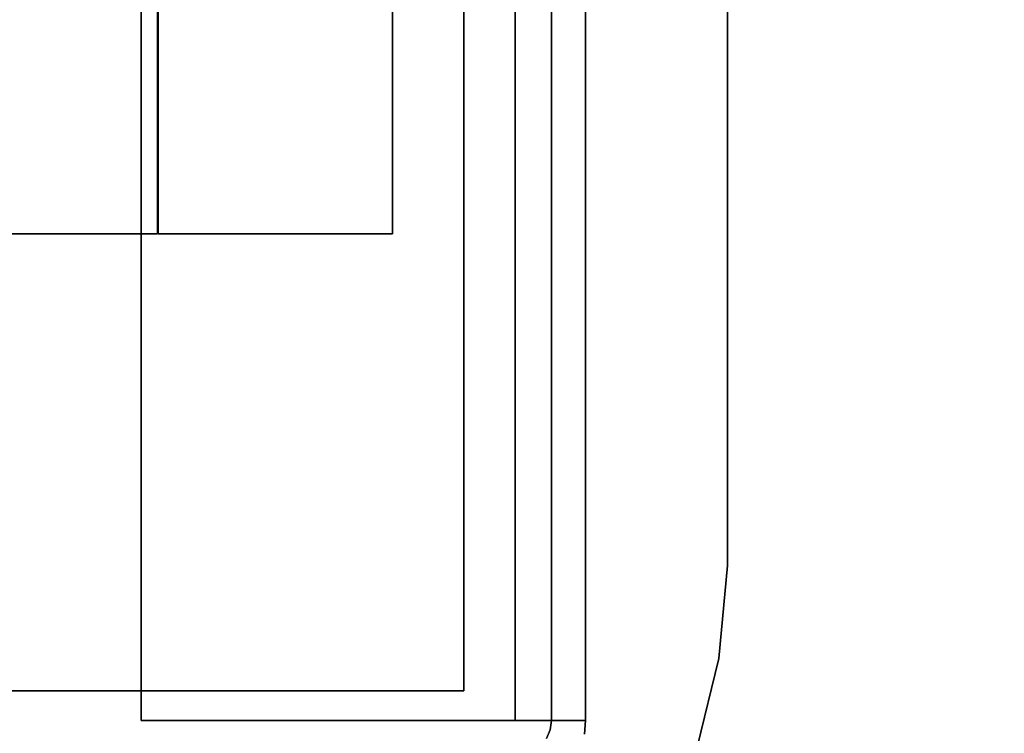
# Model space of a CAD drawing. Units: inches. Extents: x 10 to 127, y 13 to 169.
# Drawn here: x 94 to 96, y 121 to 122 of the extents above; entities that cross this region are included whole.
import ezdxf

# ---------------------------------------------------------------- set-up
doc = ezdxf.new("R2010")
doc.units = ezdxf.units.IN
doc.header["$LTSCALE"] = 6
doc.header["$MEASUREMENT"] = 0
doc.layers.add('DIMS-END', color=7, linetype='Continuous')
doc.layers.add('END VIEW', color=7, linetype='Continuous')
doc.styles.get("Standard").update_dxf_attribs({"font": 'arial.ttf'})
doc.dimstyles.get("Standard").update_dxf_attribs({"dimtxt": 1.3, "dimasz": 1.8, "dimexe": 0.25, "dimexo": 0.25, "dimgap": 0.09, "dimtad": 0, "dimtih": 1, "dimtoh": 1, "dimdec": 4, "dimzin": 0, "dimdsep": 46, "dimlunit": 5, "dimtxsty": 'Standard', "dimcen": 1, "dimadec": 0, "dimazin": 0, "dimtfac": 1, "dimtdec": 4, "dimtofl": 0, "dimtmove": 0, "dimatfit": 3, "dimfxl": 1, "dimfrac": 2, "dimtolj": 1, "dimtzin": 0, "dimarcsym": 0})

# ---------------------------------------------------------------- blocks, each defined once
blk = doc.blocks.new('BLF-77-SS_SECTION VIEW_dwg-7180141-CASE _5_ X SEC PAGE _1_ C')
at = {"layer": 'END VIEW', "flags": 128}
for points in [[(-105.9439, -21.3878), (-92.7904, -21.3878), (-92.7904, -18.9659), (-90.176, -18.9659), (-89.8992, -18.6906), (-87.2396, -16.028), (-89.8992, -18.6906), (-87.2396, -16.028), (-87.3284, -15.9392), (-87.2396, -15.852), (-87.008, -16.0837), (-83.4804, -16.0837), (-83.4804, -12.0838), (-84.0761, -12.0838), (-84.0761, -14.611), (-87.2802, -14.611), (-87.2802, -14.5372), (-102.9399, -14.5372)], [(-87.2802, -14.611), (-84.0761, -14.611), (-84.0761, -12.0838), (-83.4804, -12.0838), (-83.4804, -16.0837), (-87.008, -16.0837), (-87.2396, -15.852)], [(-87.2396, -15.852), (-87.008, -16.0837), (-83.4804, -16.0837), (-83.4804, -12.0838), (-84.0761, -12.0838), (-84.0761, -14.611), (-87.2802, -14.611)], [(-102.8632, -14.5372), (-87.2802, -14.5372), (-87.2802, -14.611), (-84.0761, -14.611), (-84.0761, -12.0838), (-83.4804, -12.0838), (-83.4804, -16.0837), (-87.008, -16.0837), (-87.2396, -15.852), (-87.3284, -15.9392), (-87.2396, -16.028), (-89.8992, -18.6906), (-90.176, -18.9659), (-92.7904, -18.9659), (-92.7904, -21.3878), (-105.9439, -21.3878)], [(-83.3047, -16.1851), (-83.2965, -16.1663), (-83.2941, -16.1464), (-83.2215, -16.1464), (-83.2941, -16.1464), (-83.2976, -16.1464), (-83.3094, -16.1464), (-83.3258, -16.1464), (-83.348, -16.1464), (-83.3715, -16.1464), (-83.3715, -11.9855)], [(-84.1683, -11.9855), (-84.1683, -16.1464), (-83.3715, -16.1464), (-83.3387, -16.1464), (-83.3058, -16.1464), (-83.2777, -16.1464), (-83.2543, -16.1464), (-83.2355, -16.1464), (-83.225, -16.1464), (-83.2215, -16.1464), (-83.2215, -11.9855), (-83.2215, -16.1464), (-83.2215, -11.9855), (-83.2215, -16.1464), (-83.2215, -11.9855), (-83.2215, -16.1464), (-83.2941, -16.1464), (-83.2215, -16.1464), (-83.2238, -16.1757)], [(-83.2238, -16.1757), (-83.2215, -16.1464), (-83.2941, -16.1464), (-83.2215, -16.1464), (-83.225, -16.1464), (-83.2355, -16.1464), (-83.2543, -16.1464), (-83.2777, -16.1464), (-83.3058, -16.1464), (-83.3387, -16.1464), (-83.3715, -16.1464), (-83.348, -16.1464), (-83.3258, -16.1464), (-83.3094, -16.1464), (-83.2976, -16.1464), (-83.2941, -16.1464), (-83.2941, -11.9855), (-83.2941, -16.1464), (-83.2941, -11.9855), (-83.2941, -16.1464), (-83.2941, -11.9855), (-83.2941, -16.1464), (-83.2965, -16.1663), (-83.3047, -16.1851)], [(-83.3715, -11.9855), (-83.3715, -16.1464), (-83.3715, -11.9855), (-83.3715, -16.1464), (-83.3715, -11.9855)], [(-84.1683, -11.9855), (-84.1683, -16.1464), (-83.3715, -16.1464), (-83.3715, -11.9855)], [(-84.1683, -11.9855), (-84.1683, -16.1464), (-83.3715, -16.1464), (-83.3715, -11.9855), (-83.3715, -16.1464), (-84.1683, -16.1464), (-84.1683, -11.9855)]]:
    blk.add_lwpolyline(points, dxfattribs=at)
for points in [[(-84.1323, -12.0217), (-84.1323, -15.1092)], [(-83.6328, -12.0217), (-83.6328, -15.1092), (-83.6328, -12.0217), (-84.1323, -12.0217)], [(-82.9191, -15.8161), (-82.9376, -16.0146), (-82.9838, -16.2038), (-83.0576, -16.3839), (-83.1592, -16.5547), (-83.2884, -16.7024), (-83.1592, -16.5547), (-83.0576, -16.3839), (-82.9838, -16.2038), (-82.9376, -16.0146), (-82.9191, -15.8161), (-82.9191, -12.017)], [(-86.1776, -14.6096), (-86.1776, -15.1096), (-84.1332, -15.1096), (-84.1332, -14.6096), (-86.1776, -14.6096), (-84.1332, -14.6096), (-84.1332, -15.1096), (-86.1776, -15.1096)], [(-84.1323, -15.1092), (-83.6328, -15.1092)]]:
    blk.add_lwpolyline(points, close=True, dxfattribs=at)
blk = doc.blocks.new('*D90')
at = {"layer": 'DIMS-END', "color": 0, "lineweight": -2, "transparency": 16777216}
for p, q in [((95.2277, 120.6961), (95.2277, 92.9363)), ((57.6061, 106.1889), (57.6061, 92.9363)), ((59.4061, 93.1863), (72.399, 93.1863)), ((93.4277, 93.1863), (80.4348, 93.1863))]:
    blk.add_line(p, q, dxfattribs=at)
at = {"layer": 'DIMS-END', "color": 0, "transparency": 16777216}
for points in [[(59.4061, 93.4863), (59.4061, 92.8863), (57.6061, 93.1863)], [(93.4277, 93.4863), (93.4277, 92.8863), (95.2277, 93.1863)]]:
    blk.add_solid(points, dxfattribs=at)
at = {"layer": 'DIMS-END', "color": 0, "transparency": 16777216, "insert": (76.4169, 93.1863), "char_height": 1.3, "attachment_point": 5}
blk.add_mtext('\\A1;37 5/8 in\\P [95.6 cm]', dxfattribs=at)
blk = doc.blocks.new('*D95')
at = {"layer": 'DIMS-END', "color": 0, "lineweight": -2, "transparency": 16777216}
for p, q in [((95.8438, 125.2559), (112.9635, 125.2559)), ((112.7135, 123.4559), (112.7135, 117.793)), ((112.7135, 108.0804), (112.7135, 113.7748)), ((82.2579, 106.2804), (112.9635, 106.2804))]:
    blk.add_line(p, q, dxfattribs=at)
at = {"layer": 'DIMS-END', "color": 0, "transparency": 16777216}
for points in [[(112.4135, 123.4559), (113.0135, 123.4559), (112.7135, 125.2559)], [(112.4135, 108.0804), (113.0135, 108.0804), (112.7135, 106.2804)]]:
    blk.add_solid(points, dxfattribs=at)
at = {"layer": 'DIMS-END', "color": 0, "transparency": 16777216, "insert": (112.7135, 115.7839), "char_height": 1.3, "attachment_point": 5}
blk.add_mtext('\\A1;19 in\\P [48.2 cm]', dxfattribs=at)

msp = doc.modelspace()

# ---------------------------------------------------------------- block references
at = {"layer": 'END VIEW', "color": 7}
msp.add_blockref('BLF-77-SS_SECTION VIEW_dwg-7180141-CASE _5_ X SEC PAGE _1_ C', (178.44919, 137.09248), dxfattribs=at)

# ---------------------------------------------------------------- dimensions: what is measured, and where the dimension line sits
at = {"layer": 'DIMS-END'}
dim = msp.add_linear_dim(base=(112.71353, 106.28039), p1=(95.5938, 125.25593), p2=(82.00791, 106.28039), angle=90, dimstyle='Standard', override={"dimpost": ' in\\X'}, dxfattribs=at)
dim.commit()
dim.dimension.update_dxf_attribs({"geometry": '*D95', "text_midpoint": (112.71353, 115.78389), "dimtype": 160})
dim = msp.add_linear_dim(base=(57.60611, 93.18627), p1=(95.2277, 120.94606), p2=(57.60611, 106.43891), dimstyle='Standard', override={"dimpost": ' in\\X'}, dxfattribs=at)
dim.commit()
dim.dimension.update_dxf_attribs({"geometry": '*D90', "text_midpoint": (76.41691, 93.18627), "dimtype": 160})

doc.saveas('drawing.dxf')
